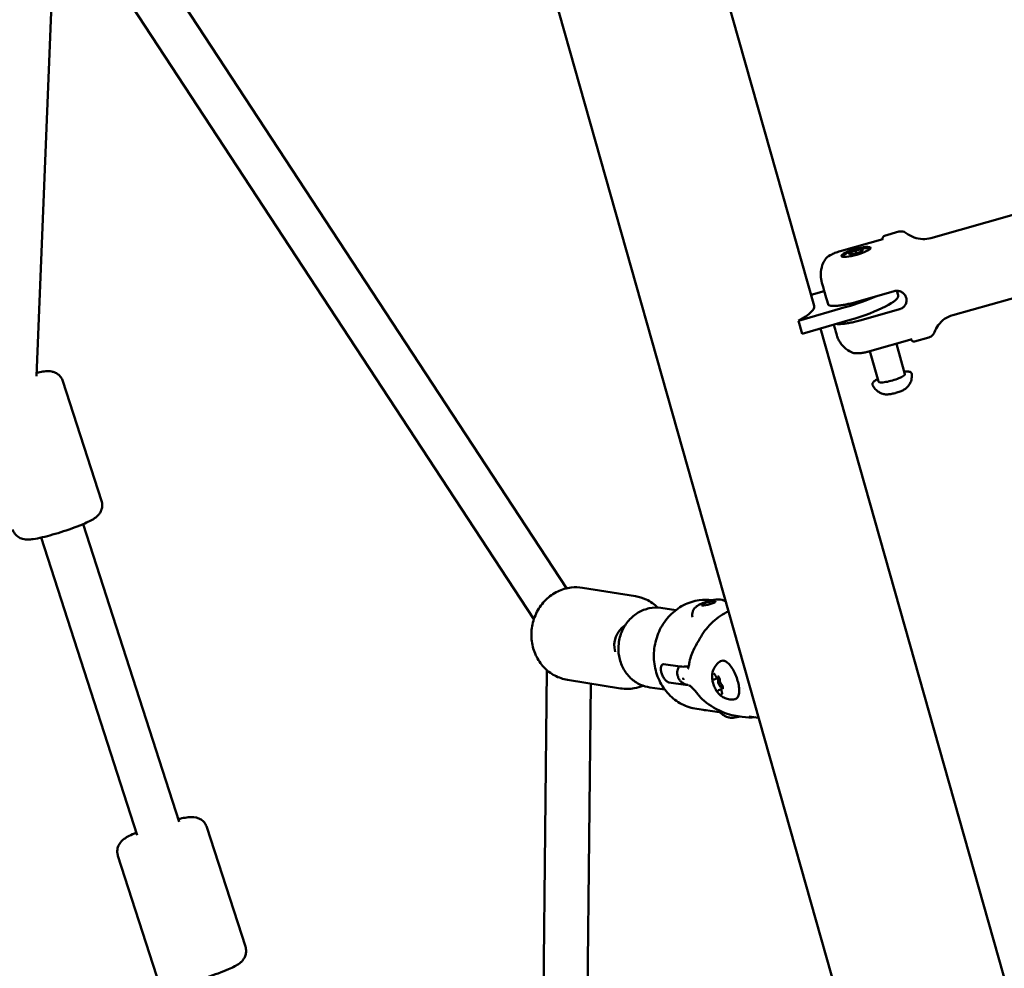
# Model space of a CAD drawing. Units: millimetres. Extents: x -927 to 46788, y 6 to 32044.
# Drawn here: x 4361 to 4720, y 5167 to 5513 of the extents above; entities that cross this region are included whole.
import ezdxf

# ---------------------------------------------------------------- set-up
doc = ezdxf.new("R2010")
doc.units = ezdxf.units.MM
doc.layers.add('MD_Visible', color=7, linetype='Continuous', lineweight=50)
doc.styles.get("Standard").update_dxf_attribs({"font": 'Square-721-BT.ttf'})
doc.dimstyles.new('OLCU', dxfattribs={"dimtxt": 300, "dimasz": 150, "dimexe": 0.18, "dimexo": 0.0625, "dimgap": 50, "dimtad": 1, "dimdec": 0, "dimlfac": 0.1, "dimrnd": 5, "dimzin": 0, "dimdsep": 46, "dimtxsty": 'Standard', "dimcen": 0.09, "dimse1": 1, "dimse2": 1, "dimadec": 0, "dimazin": 0, "dimtfac": 1, "dimtdec": 0, "dimtofl": 0, "dimtmove": 0, "dimatfit": 3, "dimfxl": 1, "dimtolj": 1, "dimtzin": 0, "dimarcsym": 0})

# ---------------------------------------------------------------- blocks, each defined once
blk = doc.blocks.new('*D9')
at = {"color": 0, "lineweight": -2, "transparency": 16777216}
blk.add_line((304.35, 15947.47), (21564.35, 15947.47), dxfattribs=at)
at = {"color": 0, "transparency": 16777216}
for points in [[(304.35, 15997.47), (304.35, 15897.47), (4.35, 15947.47)], [(21564.35, 15997.47), (21564.35, 15897.47), (21864.35, 15947.47)]]:
    blk.add_solid(points, dxfattribs=at)
at = {"layer": 'Defpoints', "color": 0, "transparency": 16777216}
for p in [(21864.35, 15947.47), (4.35, 8092.41), (21864.35, 4117.85)]:
    blk.add_point(p, dxfattribs=at)
at = {"color": 0, "transparency": 16777216, "insert": (10934.35, 16374.72), "char_height": 600, "attachment_point": 5}
blk.add_mtext('\\A1;2185', dxfattribs=at)
blk = doc.blocks.new('*D10')
at = {"color": 0, "lineweight": -2, "transparency": 16777216}
blk.add_line((-105.88, 15578.07), (-105.88, 307.59), dxfattribs=at)
at = {"color": 0, "transparency": 16777216}
for points in [[(-155.88, 15578.07), (-55.88, 15578.07), (-105.88, 15878.07)], [(-155.88, 307.59), (-55.88, 307.59), (-105.88, 7.59)]]:
    blk.add_solid(points, dxfattribs=at)
at = {"layer": 'Defpoints', "color": 0, "transparency": 16777216}
for p in [(12298.17, 15878.07), (-105.88, 7.59), (11325.1, 7.59)]:
    blk.add_point(p, dxfattribs=at)
at = {"color": 0, "transparency": 16777216, "insert": (-533.13, 7942.83), "char_height": 600, "attachment_point": 5, "rotation": 90}
blk.add_mtext('\\A1;1585', dxfattribs=at)

msp = doc.modelspace()

# ---------------------------------------------------------------- linework, layer by layer
at = {"layer": 'MD_Visible'}
for p, q in [((4254.53, 6585.81), (4933.37, 4186.96)), ((4532.54, 5824.84), (4650.4, 5408.36)), ((4560.22, 5305.47), (4376.57, 5585.79)), ((4548.42, 5294.29), (4363.25, 5576.92)), ((4374.53, 5559.69), (4367.43, 5382.68)), ((4724.07, 5441.84), (4692.87, 5433.01)), ((4660.32, 5428.38), (4675.33, 5432.63)), ((4681.25, 5435.33), (4676.02, 5433.85)), ((4665.48, 5428.5), (4667.96, 5428.92)), ((4668.11, 5428.38), (4667.96, 5428.92)), ((4667.96, 5428.92), (4668.12, 5428.38)), ((4663.15, 5427.55), (4665.48, 5428.5)), ((4663.31, 5427.01), (4663.15, 5427.55)), ((4665.8, 5427.43), (4663.31, 5427.01)), ((4665.78, 5427.42), (4665.48, 5428.5)), ((4668.12, 5428.38), (4665.8, 5427.43)), ((4654.09, 5413.67), (4649.29, 5412.28)), ((4655.44, 5408.92), (4654.44, 5412.41)), ((4679.56, 5413.66), (4665.61, 5409.71)), ((4680.99, 5412.19), (4680.54, 5413.79)), ((4732.02, 5413.74), (4700.82, 5404.91)), ((4644.74, 5402.87), (4662.1, 5407.91)), ((4681.43, 5407.05), (4667.48, 5403.1)), ((4644.74, 5402.87), (4646.07, 5398.15)), ((4663.44, 5403.19), (4646.07, 5398.15)), ((4652.74, 5400.08), (4770.6, 4983.6)), ((4692.14, 5396.84), (4686.92, 5395.36)), ((4670.68, 5391.79), (4686.07, 5396.15)), ((4680.3, 5394.51), (4683.43, 5383.45)), ((4670.68, 5391.79), (4673.81, 5380.73)), ((4377.03, 5380.84), (4391.07, 5337.32)), ((4384.35, 5328.86), (4419.3, 5220.48)), ((4369.12, 5323.94), (4404.07, 5215.57)), ((4566.08, 5305.69), (4585.38, 5302.58)), ((4609.46, 5299.1), (4609.67, 5299.71)), ((4609.67, 5299.71), (4612.17, 5300.64)), ((4609.83, 5299.15), (4609.67, 5299.71)), ((4614.26, 5300.35), (4611.75, 5299.42)), ((4612.17, 5300.64), (4614.47, 5300.96)), ((4612.45, 5299.68), (4612.17, 5300.64)), ((4613.31, 5301.14), (4613.37, 5301.13)), ((4614.47, 5300.96), (4614.26, 5300.35)), ((4594.64, 5298.32), (4600.08, 5297.56)), ((4611.75, 5299.42), (4609.46, 5299.1)), ((4550.08, 4979.4), (4553.14, 5275.69)), ((4601.66, 5276.98), (4595.62, 5277.84)), ((4560.68, 5272.13), (4579.97, 5269.02)), ((4603.56, 5270.37), (4597.51, 5271.22)), ((4600.71, 5273.69), (4600.85, 5273.22)), ((4614.02, 5272.32), (4615.81, 5272.99)), ((4616, 5272.51), (4615.62, 5272.37)), ((4566.08, 4978.58), (4569.09, 5270.77)), ((4590.56, 5269.41), (4596, 5268.64)), ((4615.64, 5268.38), (4616.68, 5268.77)), ((4617.12, 5269.72), (4616.67, 5269.55)), ((4624.69, 5268.81), (4624.69, 5268.81)), ((4607.72, 5261.53), (4615.85, 5260.42)), ((4622.07, 5258.99), (4624.2, 5258.69)), ((4626.75, 5258.85), (4630.18, 5258.36)), ((4429.39, 5218.51), (4443.43, 5174.99)), ((4397.03, 5208.07), (4411.07, 5164.55))]:
    msp.add_line(p, q, dxfattribs=at)
msp.add_ellipse((4665.64, 5427.96), major_axis=(-5.29, -1.5), ratio=0.194186, dxfattribs=at)
at = {"layer": 'MD_Visible', "extrusion": (0, 0, -1)}
for centre, major_axis, ratio, start_param, end_param in [((4660.62, 5427.3), (0.31, -1.08), 0.000353, 3.141562, 3.141693), ((4661.75, 5406.74), (19.24, 5.45), 0.194186, 0, 1.53777), ((4621.39, 5400.15), (29.01, 8.21), 0.194186, 0, 0.69226), ((4678.62, 5382.09), (4.81, 1.36), 0.194186, 0, 3.141593), ((4637.83, 5285.41), (40.03, -4.47), 0.741495, 2.543534, 2.55392), ((4605.07, 5273.21), (-0.64, -2.93), 0.929233, 6.283181, 6.283185)]:
    msp.add_ellipse(centre, major_axis=major_axis, ratio=ratio, start_param=start_param, end_param=end_param, dxfattribs=at)
at = {"layer": 'MD_Visible'}
for centre, major_axis, ratio, start_param, end_param in [((4660.41, 5411.46), (-19.24, -5.45), 0.194186, 1.603822, 2.217472), ((4584.91, 5284.95), (-1.27, -7.9), 0.905242, -2.484218, -1.095797), ((4602.79, 5272.72), (-0.119, 0.097), 0.753291, 0.831288, 1.225911), ((4637.83, 5285.41), (33.87, 21.8), 0.463743, 2.701084, 2.71147), ((4603, 5272.05), (-0.161, 0.122), 0.532712, 0.24391, 0.610868), ((4616.14, 5270.96), (0.52, -1.41), 0.377778, 2.495632, 7.150618), ((4626.78, 5279.04), (-15.07, -14.92), 0.907649, 0.603769, 0.603917)]:
    msp.add_ellipse(centre, major_axis=major_axis, ratio=ratio, start_param=start_param, end_param=end_param, dxfattribs=at)
for points, knots in [([(4675.34, 5432.61), (4675.33, 5432.62), (4675.33, 5432.62), (4675.33, 5432.64), (4675.33, 5432.64), (4675.32, 5432.65), (4675.32, 5432.66), (4675.32, 5432.67), (4675.32, 5432.67), (4675.32, 5432.68), (4675.32, 5432.69), (4675.31, 5432.7), (4675.31, 5432.71), (4675.31, 5432.73), (4675.31, 5432.75), (4675.3, 5432.81), (4675.3, 5432.85), (4675.3, 5432.97), (4675.31, 5433.06), (4675.35, 5433.2), (4675.37, 5433.27), (4675.46, 5433.45), (4675.54, 5433.55), (4675.69, 5433.68), (4675.75, 5433.73), (4675.88, 5433.8), (4675.95, 5433.83), (4676.02, 5433.85)], [0, 0, 0, 0, 0.0394289, 0.0394289, 0.0542269, 0.0542269, 0.060255, 0.060255, 0.0632701, 0.0632701, 0.0662951, 0.0662951, 0.0693244, 0.0693244, 0.0754302, 0.0754302, 0.0875498, 0.0875498, 0.1117978, 0.1117978, 0.133573, 0.133573, 0.1710909, 0.1710909, 0.1930279, 0.1930279, 0.2161201, 0.2161201, 0.2161201, 0.2161201]), ([(4675.3, 5432.48), (4675.3, 5432.48), (4675.3, 5432.48), (4675.32, 5432.52), (4675.33, 5432.6), (4675.33, 5432.62), (4675.33, 5432.62), (4675.33, 5432.63)], [0.1762432, 0.1762432, 0.1762432, 0.1762432, 0.2196983, 0.2196983, 0.4035805, 0.4035805, 0.4137781, 0.4137781, 0.4137781, 0.4137781]), ([(4681.25, 5435.33), (4681.56, 5435.42), (4681.89, 5435.45), (4682.53, 5435.42), (4682.85, 5435.35), (4683.43, 5435.13), (4683.7, 5434.98), (4683.93, 5434.79)], [0, 0, 0, 0, 0.0972881, 0.0972881, 0.1928186, 0.1928186, 0.2827393, 0.2827393, 0.2827393, 0.2827393]), ([(4683.93, 5434.79), (4684.78, 5434.12), (4685.75, 5433.58), (4687.76, 5432.86), (4688.83, 5432.66), (4690.89, 5432.61), (4691.91, 5432.73), (4692.87, 5433.01)], [0, 0, 0, 0, 0.3242841, 0.3242841, 0.6427146, 0.6427146, 0.9424583, 0.9424583, 0.9424583, 0.9424583]), ([(4660.65, 5426.32), (4660.72, 5426.39), (4660.78, 5426.46), (4661.15, 5426.81), (4661.4, 5426.99), (4661.82, 5427.26), (4661.99, 5427.35), (4662.33, 5427.54), (4662.51, 5427.63), (4662.89, 5427.81), (4663.09, 5427.89), (4663.49, 5428.06), (4663.7, 5428.14), (4664.43, 5428.41), (4664.97, 5428.58), (4666.03, 5428.88), (4666.55, 5429), (4667.6, 5429.21), (4668.12, 5429.29), (4669, 5429.36), (4669.37, 5429.37), (4670.06, 5429.32), (4670.36, 5429.29), (4670.75, 5429.18)], [4.494922, 4.494922, 4.494922, 4.494922, 4.541791, 4.541791, 4.759315, 4.759315, 4.904794, 4.904794, 5.061486, 5.061486, 5.224662, 5.224662, 5.387634, 5.387634, 5.783747, 5.783747, 6.15811, 6.15811, 6.55727, 6.55727, 6.844826, 6.844826, 7.02956, 7.02956, 7.02956, 7.02956]), ([(4654.44, 5412.42), (4654.19, 5413.3), (4653.96, 5414.11), (4653.59, 5415.43), (4653.44, 5415.96), (4653.23, 5416.71), (4653.19, 5416.85), (4653.13, 5417.05), (4653.13, 5417.07), (4653.12, 5417.1), (4653.12, 5417.12), (4653.11, 5417.15), (4653.1, 5417.16), (4653.09, 5417.2), (4653.09, 5417.23), (4653.07, 5417.3), (4653.06, 5417.35), (4653.03, 5417.46), (4653.02, 5417.53), (4652.96, 5417.79), (4652.92, 5417.98), (4652.8, 5418.77), (4652.76, 5419.37), (4652.81, 5421.02), (4653.01, 5422.09), (4653.63, 5423.83), (4653.99, 5424.55), (4654.43, 5425.21)], [0, 0, 0, 0, 0.324683, 0.324683, 0.643682, 0.643682, 0.963738, 0.963738, 0.984801, 0.984801, 0.993274, 0.993274, 1.001356, 1.001356, 1.009435, 1.009435, 1.025636, 1.025636, 1.045712, 1.045712, 1.105272, 1.105272, 1.284426, 1.284426, 1.601277, 1.601277, 1.839908, 1.839908, 1.839908, 1.839908]), ([(4654.44, 5425.22), (4654.79, 5425.77), (4655.37, 5426.25), (4656.61, 5426.96), (4657.03, 5427.17), (4657.79, 5427.5), (4658.1, 5427.63), (4658.72, 5427.87), (4659.02, 5427.97), (4659.65, 5428.18), (4659.98, 5428.29), (4660.32, 5428.38)], [0, 0, 0, 0, 0.4518704, 0.4518704, 0.6375328, 0.6375328, 0.7513449, 0.7513449, 0.8514208, 0.8514208, 0.9556783, 0.9556783, 0.9556783, 0.9556783]), ([(4681.43, 5407.05), (4681.86, 5407.17), (4682.29, 5407.38), (4683.02, 5407.94), (4683.33, 5408.3), (4683.77, 5409.04), (4683.92, 5409.47), (4684.04, 5410.37), (4684, 5410.84), (4683.77, 5411.67), (4683.55, 5412.09), (4682.98, 5412.82), (4682.61, 5413.12), (4681.84, 5413.55), (4681.39, 5413.71), (4680.46, 5413.82), (4679.99, 5413.78), (4679.56, 5413.66)], [-2.114131, -2.114131, -2.114131, -2.114131, -1.981996, -1.981996, -1.849861, -1.849861, -1.71773, -1.71773, -1.585598, -1.585598, -1.453467, -1.453467, -1.321336, -1.321336, -1.189201, -1.189201, -1.057066, -1.057066, -1.057066, -1.057066]), ([(4665.61, 5409.71), (4665.02, 5409.54), (4664.38, 5409.37), (4663.11, 5409.07), (4662.48, 5408.93), (4661.36, 5408.71), (4660.77, 5408.61), (4659.66, 5408.44), (4659.14, 5408.38), (4658.25, 5408.31), (4657.8, 5408.29), (4657.01, 5408.3), (4656.68, 5408.33), (4656.14, 5408.41), (4655.91, 5408.49), (4655.57, 5408.68), (4655.48, 5408.79), (4655.44, 5408.92)], [-7.277898, -7.277898, -7.277898, -7.277898, -7.094336, -7.094336, -6.910774, -6.910774, -6.725768, -6.725768, -6.540762, -6.540762, -6.35251, -6.35251, -6.164258, -6.164258, -5.967421, -5.967421, -5.770584, -5.770584, -5.770584, -5.770584]), ([(4700.82, 5404.91), (4699.78, 5404.62), (4698.78, 5404.14), (4697.01, 5402.93), (4696.22, 5402.18), (4694.98, 5400.54), (4694.49, 5399.64), (4694.15, 5398.7)], [0, 0, 0, 0, 0.3242916, 0.3242916, 0.6427251, 0.6427251, 0.9424583, 0.9424583, 0.9424583, 0.9424583]), ([(4664.01, 5391.4), (4663.03, 5391.85), (4662.11, 5392.48), (4660.56, 5393.95), (4659.9, 5394.82), (4659.15, 5396.22), (4658.94, 5396.71), (4658.74, 5397.28), (4658.72, 5397.36), (4658.69, 5397.46), (4658.68, 5397.48), (4658.66, 5397.53), (4658.66, 5397.55), (4658.65, 5397.58), (4658.64, 5397.6), (4658.63, 5397.63), (4658.63, 5397.65), (4658.62, 5397.68), (4658.62, 5397.69), (4658.6, 5397.73), (4658.6, 5397.75), (4658.56, 5397.87), (4658.53, 5398), (4658.37, 5398.54), (4658.21, 5399.11), (4657.87, 5400.32), (4657.71, 5400.87), (4657.54, 5401.48)], [0, 0, 0, 0, 0.324292, 0.324292, 0.642724, 0.642724, 0.800451, 0.800451, 0.825019, 0.825019, 0.833666, 0.833666, 0.841738, 0.841738, 0.849807, 0.849807, 0.865984, 0.865984, 0.886487, 0.886487, 0.947908, 0.947908, 1.132703, 1.132703, 1.498082, 1.498082, 1.735113, 1.735113, 1.735113, 1.735113]), ([(4667.48, 5403.1), (4666.89, 5402.94), (4666.25, 5402.77), (4664.97, 5402.46), (4664.35, 5402.32), (4663.23, 5402.1), (4662.64, 5402), (4661.53, 5401.83), (4661.01, 5401.78), (4660.12, 5401.7), (4659.67, 5401.68), (4658.96, 5401.69), (4658.68, 5401.71), (4658.44, 5401.74)], [-2.425966, -2.425966, -2.425966, -2.425966, -2.242404, -2.242404, -2.058842, -2.058842, -1.873836, -1.873836, -1.68883, -1.68883, -1.500578, -1.500578, -1.34859, -1.34859, -1.34859, -1.34859]), ([(4694.15, 5398.7), (4694.04, 5398.4), (4693.87, 5398.11), (4693.47, 5397.61), (4693.23, 5397.39), (4692.71, 5397.05), (4692.43, 5396.92), (4692.14, 5396.84)], [0, 0, 0, 0, 0.0972772, 0.0972772, 0.1928035, 0.1928035, 0.2827393, 0.2827393, 0.2827393, 0.2827393]), ([(4686.92, 5395.36), (4686.81, 5395.33), (4686.7, 5395.32), (4686.49, 5395.33), (4686.38, 5395.35), (4686.19, 5395.43), (4686.09, 5395.49), (4685.93, 5395.62), (4685.86, 5395.7), (4685.77, 5395.83), (4685.75, 5395.88), (4685.73, 5395.93), (4685.72, 5395.94), (4685.72, 5395.96), (4685.71, 5395.97), (4685.71, 5395.98), (4685.7, 5395.99), (4685.7, 5396), (4685.7, 5396.01), (4685.7, 5396.02), (4685.69, 5396.02), (4685.69, 5396.03), (4685.69, 5396.03), (4685.69, 5396.04)], [0, 0, 0, 0, 0.0324314, 0.0324314, 0.0642763, 0.0642763, 0.0961414, 0.0961414, 0.1279921, 0.1279921, 0.1431644, 0.1431644, 0.1465348, 0.1465348, 0.1492572, 0.1492572, 0.1533386, 0.1533386, 0.1575557, 0.1575557, 0.1645059, 0.1645059, 0.1797026, 0.1797026, 0.1797026, 0.1797026]), ([(4670.68, 5391.79), (4670.21, 5391.66), (4669.74, 5391.54), (4668.79, 5391.34), (4668.32, 5391.25), (4667.35, 5391.11), (4666.87, 5391.06), (4665.93, 5391.03), (4665.49, 5391.05), (4664.69, 5391.15), (4664.33, 5391.25), (4664.01, 5391.4)], [0, 0, 0, 0, 0.1459607, 0.1459607, 0.3024583, 0.3024583, 0.49143, 0.49143, 0.7148638, 0.7148638, 0.9592553, 0.9592553, 0.9592553, 0.9592553]), ([(4377.03, 5380.84), (4376.86, 5381.38), (4376.59, 5381.88), (4375.96, 5382.75), (4375.59, 5383.1), (4374.81, 5383.7), (4374.42, 5383.9), (4373.63, 5384.23), (4373.27, 5384.32), (4372.5, 5384.47), (4372.15, 5384.5), (4371.02, 5384.53), (4370.4, 5384.46), (4369.01, 5384.27), (4368.28, 5384.14), (4367.48, 5383.97)], [5.8933575, 5.8933575, 5.8933575, 5.8933575, 5.9292271, 5.9292271, 5.9686759, 5.9686759, 6.0188102, 6.0188102, 6.0862611, 6.0862611, 6.1879409, 6.1879409, 6.4444303, 6.4444303, 6.6951443, 6.6951443, 6.6951443, 6.6951443]), ([(4685.93, 5383.51), (4685.91, 5383.68), (4685.84, 5383.84), (4685.61, 5384.09), (4685.46, 5384.18), (4684.95, 5384.38), (4684.52, 5384.41), (4683.74, 5384.41), (4683.46, 5384.39), (4683.17, 5384.37)], [3.1050357, 3.1050357, 3.1050357, 3.1050357, 3.2333065, 3.2333065, 3.3896202, 3.3896202, 3.7538697, 3.7538697, 3.9244006, 3.9244006, 3.9244006, 3.9244006]), ([(4683.61, 5378.11), (4683.74, 5378.21), (4683.88, 5378.33), (4684.2, 5378.63), (4684.37, 5378.81), (4684.75, 5379.26), (4684.96, 5379.55), (4685.39, 5380.29), (4685.61, 5380.76), (4685.92, 5381.97), (4686.01, 5382.72), (4685.93, 5383.51)], [2.7035697, 2.7035697, 2.7035697, 2.7035697, 2.7838629, 2.7838629, 2.8641561, 2.8641561, 2.9444493, 2.9444493, 3.0247425, 3.0247425, 3.1050357, 3.1050357, 3.1050357, 3.1050357]), ([(4673.55, 5381.65), (4673.17, 5381.45), (4672.83, 5381.26), (4672.15, 5380.8), (4671.84, 5380.56), (4671.62, 5380.11), (4671.58, 5379.99), (4671.56, 5379.74), (4671.58, 5379.59), (4671.64, 5379.47)], [5.495068, 5.495068, 5.495068, 5.495068, 5.7421436, 5.7421436, 6.1046472, 6.1046472, 6.20954, 6.20954, 6.3144329, 6.3144329, 6.3144329, 6.3144329]), ([(4671.64, 5379.47), (4671.92, 5378.89), (4672.27, 5378.4), (4673.07, 5377.54), (4673.51, 5377.21), (4674.29, 5376.72), (4674.64, 5376.56), (4675.25, 5376.33), (4675.51, 5376.26), (4675.96, 5376.15), (4676.15, 5376.12), (4676.37, 5376.09), (4676.41, 5376.08), (4676.45, 5376.08)], [0.0312475, 0.0312475, 0.0312475, 0.0312475, 0.0952856, 0.0952856, 0.1726106, 0.1726106, 0.2529038, 0.2529038, 0.333197, 0.333197, 0.4134903, 0.4134903, 0.4327136, 0.4327136, 0.4327136, 0.4327136]), ([(4679.83, 5376.55), (4679.56, 5376.47), (4679.3, 5376.41), (4678.77, 5376.29), (4678.52, 5376.24), (4678.03, 5376.16), (4677.79, 5376.13), (4677.35, 5376.08), (4677.15, 5376.06), (4676.78, 5376.06), (4676.61, 5376.06), (4676.45, 5376.08)], [4.800226, 4.800226, 4.800226, 4.800226, 5.010275, 5.010275, 5.220324, 5.220324, 5.430374, 5.430374, 5.640423, 5.640423, 5.850472, 5.850472, 5.850472, 5.850472]), ([(4680.51, 5376.74), (4680.49, 5376.73), (4680.48, 5376.73), (4680.37, 5376.7), (4680.27, 5376.67), (4680.07, 5376.61), (4679.97, 5376.58), (4679.86, 5376.55), (4679.85, 5376.55), (4679.83, 5376.55)], [0.0349194, 0.0349194, 0.0349194, 0.0349194, 0.0394171, 0.0394171, 0.07023934, 0.07023934, 0.10106157, 0.10106157, 0.10558227, 0.10558227, 0.10558227, 0.10558227]), ([(4683.61, 5378.11), (4683.49, 5378.01), (4683.35, 5377.92), (4683.03, 5377.73), (4682.85, 5377.63), (4682.45, 5377.45), (4682.24, 5377.35), (4681.78, 5377.17), (4681.54, 5377.08), (4681.03, 5376.9), (4680.77, 5376.82), (4680.51, 5376.74)], [3.579616, 3.579616, 3.579616, 3.579616, 3.788614, 3.788614, 3.997613, 3.997613, 4.206611, 4.206611, 4.41561, 4.41561, 4.624609, 4.624609, 4.624609, 4.624609]), ([(4391.07, 5337.32), (4391.25, 5336.78), (4391.32, 5336.22), (4391.32, 5335.14), (4391.22, 5334.64), (4390.94, 5333.71), (4390.73, 5333.31), (4390.29, 5332.58), (4390.05, 5332.3), (4389.51, 5331.72), (4389.24, 5331.5), (4388.35, 5330.82), (4387.8, 5330.51), (4386.51, 5329.82), (4385.77, 5329.47), (4383.82, 5328.62), (4382.54, 5328.11), (4379.9, 5327.13), (4378.56, 5326.67), (4375.88, 5325.79), (4374.54, 5325.38), (4371.94, 5324.64), (4370.69, 5324.31), (4368.32, 5323.75), (4367.22, 5323.53), (4365.52, 5323.28), (4364.88, 5323.21), (4363.64, 5323.22), (4363.13, 5323.22), (4361.81, 5323.61), (4361.24, 5323.81), (4360.1, 5324.66), (4359.62, 5325.13), (4359.02, 5326.11), (4358.84, 5326.49), (4358.71, 5326.89)], [0.389828, 0.389828, 0.389828, 0.389828, 0.425697, 0.425697, 0.465146, 0.465146, 0.51528, 0.51528, 0.582731, 0.582731, 0.684411, 0.684411, 0.940901, 0.940901, 1.213371, 1.213371, 1.588519, 1.588519, 1.928569, 1.928569, 2.262915, 2.262915, 2.600815, 2.600815, 2.959122, 2.959122, 3.215989, 3.215989, 3.373705, 3.373705, 3.45449, 3.45449, 3.50515, 3.50515, 3.53142, 3.53142, 3.53142, 3.53142]), ([(4560.68, 5272.13), (4559.04, 5272.39), (4557.45, 5272.93), (4554.51, 5274.51), (4553.17, 5275.55), (4550.84, 5278.03), (4549.86, 5279.49), (4548.37, 5282.68), (4547.87, 5284.42), (4547.4, 5288.01), (4547.44, 5289.86), (4548.07, 5293.48), (4548.67, 5295.24), (4550.35, 5298.5), (4551.44, 5299.99), (4554, 5302.52), (4555.47, 5303.56), (4558.61, 5305.09), (4560.28, 5305.58), (4563.35, 5305.94), (4564.73, 5305.91), (4566.08, 5305.69)], [5.18719, 5.18719, 5.18719, 5.18719, 5.490579, 5.490579, 5.797669, 5.797669, 6.11376, 6.11376, 6.439587, 6.439587, 6.772047, 6.772047, 7.106631, 7.106631, 7.438664, 7.438664, 7.76349, 7.76349, 8.078109, 8.078109, 8.328783, 8.328783, 8.328783, 8.328783]), ([(4593.55, 5298.43), (4593.54, 5298.44), (4593.52, 5298.45), (4592.28, 5299.66), (4590.85, 5300.66), (4588.05, 5301.96), (4586.73, 5302.37), (4585.38, 5302.58)], [3.6691634, 3.6691634, 3.6691634, 3.6691634, 3.6722945, 3.6722945, 3.9869137, 3.9869137, 4.2375876, 4.2375876, 4.2375876, 4.2375876]), ([(4607.72, 5261.53), (4605.8, 5261.81), (4603.92, 5262.41), (4600.45, 5264.22), (4598.86, 5265.43), (4596.1, 5268.33), (4594.94, 5270.04), (4593.16, 5273.78), (4592.56, 5275.82), (4591.97, 5280.04), (4591.99, 5282.21), (4592.68, 5286.45), (4593.34, 5288.53), (4595.23, 5292.36), (4596.46, 5294.11), (4599.36, 5297.12), (4601.03, 5298.37), (4604.64, 5300.24), (4606.56, 5300.86), (4610.12, 5301.36), (4611.73, 5301.37), (4613.31, 5301.14)], [2.027901, 2.027901, 2.027901, 2.027901, 2.338635, 2.338635, 2.651652, 2.651652, 2.969909, 2.969909, 3.293317, 3.293317, 3.619919, 3.619919, 3.947459, 3.947459, 4.273768, 4.273768, 4.596531, 4.596531, 4.913874, 4.913874, 5.169494, 5.169494, 5.169494, 5.169494]), ([(4606.14, 5294.93), (4606.04, 5295.3), (4606, 5295.68), (4606.02, 5296.4), (4606.09, 5296.73), (4606.31, 5297.37), (4606.46, 5297.64), (4606.8, 5298.16), (4606.99, 5298.37), (4607.44, 5298.81), (4607.69, 5298.98), (4608.61, 5299.59), (4609.27, 5299.87), (4610.55, 5300.36), (4611.09, 5300.54), (4612.15, 5300.85), (4612.66, 5300.98), (4613.69, 5301.21), (4614.2, 5301.29), (4615.35, 5301.43), (4615.88, 5301.52), (4617.08, 5301.25), (4617.3, 5301.19), (4617.72, 5301.01), (4617.9, 5300.92), (4618.13, 5300.77), (4618.16, 5300.75), (4618.19, 5300.73)], [5.107026, 5.107026, 5.107026, 5.107026, 5.167568, 5.167568, 5.234077, 5.234077, 5.319556, 5.319556, 5.44166, 5.44166, 5.64451, 5.64451, 6.246497, 6.246497, 6.648385, 6.648385, 7.020697, 7.020697, 7.410108, 7.410108, 7.926094, 7.926094, 8.022046, 8.022046, 8.086594, 8.086594, 8.09476, 8.09476, 8.09476, 8.09476]), ([(4594.64, 5298.32), (4593.24, 5298.52), (4591.8, 5298.48), (4589, 5297.91), (4587.64, 5297.38), (4585.12, 5295.9), (4583.96, 5294.93), (4581.96, 5292.66), (4581.13, 5291.35), (4579.87, 5288.51), (4579.45, 5286.99), (4579.07, 5283.87), (4579.12, 5282.29), (4579.67, 5279.22), (4580.18, 5277.74), (4581.6, 5275.05), (4582.52, 5273.83), (4584.67, 5271.79), (4585.89, 5270.97), (4588.28, 5269.9), (4589.41, 5269.57), (4590.56, 5269.41)], [1.113691, 1.113691, 1.113691, 1.113691, 1.425146, 1.425146, 1.738728, 1.738728, 2.05716, 2.05716, 2.380314, 2.380314, 2.70637, 2.70637, 3.033272, 3.033272, 3.359055, 3.359055, 3.681608, 3.681608, 3.999189, 3.999189, 4.255284, 4.255284, 4.255284, 4.255284]), ([(4608.44, 5286.43), (4609.44, 5288.47), (4610.77, 5290.37), (4613.9, 5293.72), (4615.77, 5295.19), (4618.24, 5296.61), (4618.73, 5296.86), (4619.22, 5297.1)], [0, 0, 0, 0, 0.687502, 0.687502, 1.413431, 1.413431, 1.584676, 1.584676, 1.584676, 1.584676]), ([(4604.93, 5278.12), (4605.19, 5279.81), (4605.74, 5281.45), (4606.97, 5284.06), (4607.57, 5285.09), (4608.24, 5286.07)], [0, 0, 0, 0, 0.5323253, 0.5323253, 0.9015426, 0.9015426, 0.9015426, 0.9015426]), ([(4604.45, 5276.15), (4604.45, 5276.15), (4604.46, 5276.15), (4604.48, 5276.2), (4604.53, 5276.3), (4604.62, 5276.6), (4604.67, 5276.77), (4604.77, 5277.19), (4604.82, 5277.45), (4604.89, 5277.85), (4604.91, 5277.99), (4604.93, 5278.12)], [0.3803188, 0.3803188, 0.3803188, 0.3803188, 0.4125361, 0.4125361, 0.5192385, 0.5192385, 0.6048451, 0.6048451, 0.7001837, 0.7001837, 0.7444081, 0.7444081, 0.7444081, 0.7444081]), ([(4613.35, 5272.08), (4613.31, 5272.36), (4613.28, 5272.65), (4613.25, 5273.28), (4613.26, 5273.62), (4613.33, 5274.39), (4613.4, 5274.82), (4613.7, 5275.83), (4613.93, 5276.41), (4614.74, 5277.62), (4615.27, 5278.22), (4616.11, 5278.8), (4616.22, 5278.87), (4616.34, 5278.94)], [0.5738331, 0.5738331, 0.5738331, 0.5738331, 0.7705974, 0.7705974, 0.9673618, 0.9673618, 1.1641262, 1.1641262, 1.3608905, 1.3608905, 1.5324515, 1.5324515, 1.5576549, 1.5576549, 1.5576549, 1.5576549]), ([(4616.34, 5278.94), (4616.6, 5279.1), (4616.92, 5279.17), (4617.58, 5279.13), (4617.93, 5279.01), (4618.69, 5278.56), (4619.12, 5278.18), (4619.96, 5277.24), (4620.36, 5276.68), (4621.12, 5275.42), (4621.46, 5274.73), (4622.08, 5273.31), (4622.34, 5272.56), (4622.76, 5271.09), (4622.92, 5270.36), (4623.12, 5268.97), (4623.15, 5268.32), (4623.08, 5267.12), (4622.98, 5266.59), (4622.59, 5265.72), (4622.3, 5265.37), (4621.78, 5265.12), (4621.65, 5265.07), (4621.51, 5265.05)], [1.557655, 1.557655, 1.557655, 1.557655, 1.794922, 1.794922, 2.059165, 2.059165, 2.401278, 2.401278, 2.741002, 2.741002, 3.071704, 3.071704, 3.399354, 3.399354, 3.727352, 3.727352, 4.059345, 4.059345, 4.401529, 4.401529, 4.73355, 4.73355, 4.83909, 4.83909, 4.83909, 4.83909]), ([(4597.51, 5271.22), (4597.33, 5271.25), (4597.1, 5271.36), (4596.59, 5271.73), (4596.32, 5271.99), (4595.82, 5272.59), (4595.57, 5272.96), (4595.14, 5273.78), (4594.96, 5274.22), (4594.72, 5275.05), (4594.64, 5275.5), (4594.61, 5276.31), (4594.65, 5276.68), (4594.81, 5277.25), (4594.93, 5277.5), (4595.25, 5277.8), (4595.43, 5277.86), (4595.62, 5277.84)], [0, 0, 0, 0, 0.132135, 0.132135, 0.264271, 0.264271, 0.396402, 0.396402, 0.528533, 0.528533, 0.660664, 0.660664, 0.792795, 0.792795, 0.92493, 0.92493, 1.057066, 1.057066, 1.057066, 1.057066]), ([(4601.3, 5277.03), (4601.12, 5276.75), (4600.94, 5276.43), (4600.59, 5275.45), (4600.48, 5274.67), (4600.67, 5273.82), (4600.69, 5273.75), (4600.71, 5273.69)], [4.1038992, 4.1038992, 4.1038992, 4.1038992, 4.1848249, 4.1848249, 4.3077224, 4.3077224, 4.3177521, 4.3177521, 4.3177521, 4.3177521]), ([(4604.75, 5277.1), (4604.44, 5277.06), (4604.16, 5277.03), (4603.46, 5276.96), (4603.02, 5276.93), (4602.25, 5276.93), (4601.92, 5276.95), (4601.66, 5276.98)], [-2.9007269, -2.9007269, -2.9007269, -2.9007269, -2.7930906, -2.7930906, -2.6095283, -2.6095283, -2.4259661, -2.4259661, -2.4259661, -2.4259661]), ([(4600.85, 5273.22), (4600.97, 5272.8), (4601.16, 5272.41), (4601.63, 5271.75), (4601.9, 5271.49), (4602.43, 5271.07), (4602.69, 5270.91), (4603.2, 5270.66), (4603.45, 5270.56), (4603.94, 5270.39), (4604.18, 5270.33), (4604.43, 5270.28)], [4.3177521, 4.3177521, 4.3177521, 4.3177521, 4.3839619, 4.3839619, 4.4501716, 4.4501716, 4.5163814, 4.5163814, 4.5825912, 4.5825912, 4.648801, 4.648801, 4.648801, 4.648801]), ([(4613.36, 5272.41), (4613.36, 5272.41), (4613.36, 5272.4), (4613.35, 5272.32), (4613.35, 5272.23), (4613.36, 5272.04), (4613.37, 5271.96), (4613.4, 5271.77), (4613.42, 5271.68), (4613.48, 5271.45), (4613.52, 5271.32), (4613.57, 5271.2), (4613.57, 5271.2), (4613.57, 5271.2)], [-0.0006567, -0.0006567, -0.0006567, -0.0006567, 0, 0, 0.0394171, 0.0394171, 0.0702393, 0.0702393, 0.1010616, 0.1010616, 0.1404787, 0.1404787, 0.1411354, 0.1411354, 0.1411354, 0.1411354]), ([(4613.35, 5272.08), (4613.38, 5271.83), (4613.44, 5271.57), (4613.56, 5271.04), (4613.64, 5270.77), (4613.81, 5270.24), (4613.91, 5269.98), (4614.13, 5269.46), (4614.25, 5269.21), (4614.49, 5268.73), (4614.63, 5268.5), (4614.76, 5268.28)], [5.709352, 5.709352, 5.709352, 5.709352, 5.916174, 5.916174, 6.122995, 6.122995, 6.329816, 6.329816, 6.536637, 6.536637, 6.743459, 6.743459, 6.743459, 6.743459]), ([(4614.09, 5274.32), (4614.09, 5274.32), (4614.09, 5274.32), (4614.02, 5274.36), (4613.97, 5274.39), (4613.88, 5274.4), (4613.84, 5274.39), (4613.78, 5274.36), (4613.74, 5274.32), (4613.68, 5274.23), (4613.65, 5274.16), (4613.64, 5274.07), (4613.64, 5274.07), (4613.64, 5274.07)], [-0.0006567, -0.0006567, -0.0006567, -0.0006567, 0, 0, 0.0394171, 0.0394171, 0.0702393, 0.0702393, 0.1010616, 0.1010616, 0.1404787, 0.1404787, 0.1411354, 0.1411354, 0.1411354, 0.1411354]), ([(4613.7, 5272.33), (4613.72, 5272.32), (4613.74, 5272.32), (4613.78, 5272.3), (4613.8, 5272.3), (4613.84, 5272.29), (4613.86, 5272.29), (4613.91, 5272.29), (4613.93, 5272.3), (4613.98, 5272.3), (4614, 5272.31), (4614.02, 5272.32)], [1.1808779, 1.1808779, 1.1808779, 1.1808779, 1.2475056, 1.2475056, 1.3141333, 1.3141333, 1.3807611, 1.3807611, 1.4473888, 1.4473888, 1.5140165, 1.5140165, 1.5140165, 1.5140165]), ([(4614.03, 5274.31), (4614.03, 5274.31), (4614.04, 5274.3), (4614.06, 5274.29), (4614.08, 5274.27), (4614.12, 5274.23), (4614.15, 5274.2), (4614.22, 5274.12), (4614.25, 5274.06), (4614.31, 5273.95), (4614.34, 5273.9), (4614.37, 5273.84)], [1.92136, 1.92136, 1.92136, 1.92136, 2.089269, 2.089269, 2.286638, 2.286638, 2.517621, 2.517621, 2.779906, 2.779906, 3.007912, 3.007912, 3.007912, 3.007912]), ([(4614.37, 5273.84), (4614.41, 5273.75), (4614.46, 5273.66), (4614.56, 5273.49), (4614.61, 5273.41), (4614.73, 5273.27), (4614.79, 5273.21), (4614.92, 5273.11), (4614.99, 5273.07), (4615.14, 5273.02), (4615.23, 5273.02), (4615.32, 5273.04), (4615.33, 5273.05), (4615.34, 5273.05)], [0.13368, 0.13368, 0.13368, 0.13368, 0.409748, 0.409748, 0.685815, 0.685815, 0.961882, 0.961882, 1.237949, 1.237949, 1.484265, 1.484265, 1.514016, 1.514016, 1.514016, 1.514016]), ([(4616.01, 5272.55), (4616.01, 5272.55), (4616, 5272.55), (4615.96, 5272.68), (4615.91, 5272.8), (4615.81, 5273), (4615.76, 5273.08), (4615.66, 5273.23), (4615.61, 5273.29), (4615.49, 5273.42), (4615.42, 5273.47), (4615.35, 5273.51), (4615.35, 5273.51), (4615.35, 5273.51)], [-0.0006567, -0.0006567, -0.0006567, -0.0006567, 0, 0, 0.0394171, 0.0394171, 0.0702393, 0.0702393, 0.1010616, 0.1010616, 0.1404787, 0.1404787, 0.1411354, 0.1411354, 0.1411354, 0.1411354]), ([(4615.53, 5273.34), (4615.53, 5273.34), (4615.53, 5273.34), (4615.54, 5273.34), (4615.56, 5273.33), (4615.59, 5273.3), (4615.62, 5273.27), (4615.68, 5273.2), (4615.71, 5273.16), (4615.78, 5273.05), (4615.81, 5272.99), (4615.88, 5272.85), (4615.91, 5272.77), (4615.97, 5272.61), (4615.99, 5272.53), (4616.03, 5272.38), (4616.04, 5272.31), (4616.05, 5272.2), (4616.05, 5272.15), (4616.05, 5272.12)], [1.92136, 1.92136, 1.92136, 1.92136, 2.022321, 2.022321, 2.210632, 2.210632, 2.428678, 2.428678, 2.680557, 2.680557, 2.956929, 2.956929, 3.245999, 3.245999, 3.538036, 3.538036, 3.823903, 3.823903, 4.05511, 4.05511, 4.05511, 4.05511]), ([(4616.05, 5272.12), (4616.04, 5272), (4616.05, 5271.88), (4616.09, 5271.63), (4616.12, 5271.5), (4616.2, 5271.24), (4616.25, 5271.12), (4616.36, 5270.89), (4616.42, 5270.77), (4616.56, 5270.57), (4616.63, 5270.48), (4616.72, 5270.39), (4616.73, 5270.38), (4616.75, 5270.37)], [5.369668, 5.369668, 5.369668, 5.369668, 5.735075, 5.735075, 6.09183, 6.09183, 6.436884, 6.436884, 6.78316, 6.78316, 7.144081, 7.144081, 7.196703, 7.196703, 7.196703, 7.196703]), ([(4579.97, 5269.02), (4581.6, 5268.75), (4583.28, 5268.77), (4586.03, 5269.25), (4587.11, 5269.57), (4588.16, 5270)], [1.0959949, 1.0959949, 1.0959949, 1.0959949, 1.3993837, 1.3993837, 1.6058936, 1.6058936, 1.6058936, 1.6058936]), ([(4608.15, 5266.79), (4607.83, 5267.19), (4607.49, 5267.6), (4606.87, 5268.34), (4606.56, 5268.69), (4606.03, 5269.25), (4605.79, 5269.48), (4605.4, 5269.82), (4605.25, 5269.93), (4604.98, 5270.1), (4604.88, 5270.15), (4604.76, 5270.19), (4604.73, 5270.2), (4604.7, 5270.21)], [0, 0, 0, 0, 0.1544329, 0.1544329, 0.3072645, 0.3072645, 0.4503789, 0.4503789, 0.5894363, 0.5894363, 0.7585663, 0.7585663, 0.8422074, 0.8422074, 0.8422074, 0.8422074]), ([(4614.55, 5268.73), (4614.55, 5268.72), (4614.55, 5268.72), (4614.6, 5268.6), (4614.66, 5268.48), (4614.77, 5268.29), (4614.82, 5268.21), (4614.92, 5268.06), (4614.97, 5267.99), (4615.08, 5267.86), (4615.14, 5267.81), (4615.2, 5267.77), (4615.2, 5267.77), (4615.2, 5267.76)], [-0.0006567, -0.0006567, -0.0006567, -0.0006567, 0, 0, 0.0394171, 0.0394171, 0.0702393, 0.0702393, 0.1010616, 0.1010616, 0.1404787, 0.1404787, 0.1411354, 0.1411354, 0.1411354, 0.1411354]), ([(4621.51, 5265.05), (4620.86, 5264.94), (4620.23, 5264.94), (4619.01, 5265.09), (4618.45, 5265.26), (4617.38, 5265.72), (4616.93, 5266.01), (4616.2, 5266.57), (4615.92, 5266.84), (4615.43, 5267.36), (4615.24, 5267.61), (4614.95, 5267.99), (4614.86, 5268.14), (4614.76, 5268.28)], [4.8390901, 4.8390901, 4.8390901, 4.8390901, 4.9640126, 4.9640126, 5.1125461, 5.1125461, 5.3093105, 5.3093105, 5.5060748, 5.5060748, 5.7028392, 5.7028392, 5.8229119, 5.8229119, 5.8229119, 5.8229119]), ([(4615.37, 5268.07), (4615.37, 5268.06), (4615.37, 5268.06), (4615.36, 5268.06), (4615.36, 5268.06), (4615.36, 5268.06)], [4.3224705, 4.3224705, 4.3224705, 4.3224705, 4.4118102, 4.4118102, 4.4753855, 4.4753855, 4.4753855, 4.4753855]), ([(4615.64, 5268.38), (4615.62, 5268.37), (4615.59, 5268.36), (4615.54, 5268.32), (4615.51, 5268.31), (4615.47, 5268.26), (4615.45, 5268.24), (4615.42, 5268.19), (4615.41, 5268.17), (4615.39, 5268.12), (4615.38, 5268.1), (4615.37, 5268.07)], [4.6556091, 4.6556091, 4.6556091, 4.6556091, 4.7449488, 4.7449488, 4.8342885, 4.8342885, 4.9236281, 4.9236281, 5.0129678, 5.0129678, 5.1023074, 5.1023074, 5.1023074, 5.1023074]), ([(4616.97, 5269.12), (4616.91, 5269.1), (4616.86, 5269.06), (4616.78, 5268.98), (4616.74, 5268.93), (4616.68, 5268.8), (4616.66, 5268.71), (4616.65, 5268.53), (4616.65, 5268.43), (4616.67, 5268.23), (4616.68, 5268.13), (4616.73, 5267.93), (4616.76, 5267.84), (4616.78, 5267.76)], [4.655609, 4.655609, 4.655609, 4.655609, 4.819683, 4.819683, 5.012522, 5.012522, 5.309729, 5.309729, 5.608508, 5.608508, 5.907287, 5.907287, 6.149505, 6.149505, 6.149505, 6.149505]), ([(4616.75, 5270.37), (4616.77, 5270.35), (4616.79, 5270.33), (4616.85, 5270.26), (4616.88, 5270.21), (4616.95, 5270.1), (4616.99, 5270.03), (4617.06, 5269.89), (4617.09, 5269.81), (4617.14, 5269.66), (4617.16, 5269.58), (4617.2, 5269.43), (4617.21, 5269.36), (4617.22, 5269.24), (4617.21, 5269.19), (4617.21, 5269.12), (4617.2, 5269.09), (4617.19, 5269.07), (4617.19, 5269.07), (4617.19, 5269.07)], [2.228075, 2.228075, 2.228075, 2.228075, 2.449158, 2.449158, 2.703617, 2.703617, 2.981528, 2.981528, 3.271209, 3.271209, 3.563089, 3.563089, 3.847929, 3.847929, 4.113383, 4.113383, 4.343829, 4.343829, 4.475385, 4.475385, 4.475385, 4.475385]), ([(4616.78, 5267.76), (4616.81, 5267.68), (4616.83, 5267.6), (4616.87, 5267.45), (4616.88, 5267.38), (4616.88, 5267.26), (4616.88, 5267.21), (4616.88, 5267.14), (4616.87, 5267.12), (4616.86, 5267.1), (4616.86, 5267.09), (4616.86, 5267.09)], [3.275273, 3.275273, 3.275273, 3.275273, 3.567122, 3.567122, 3.851787, 3.851787, 4.116863, 4.116863, 4.346734, 4.346734, 4.475385, 4.475385, 4.475385, 4.475385]), ([(4617.19, 5268.87), (4617.19, 5268.87), (4617.19, 5268.87), (4617.21, 5268.95), (4617.22, 5269.05), (4617.22, 5269.24), (4617.21, 5269.33), (4617.18, 5269.51), (4617.16, 5269.61), (4617.09, 5269.83), (4617.04, 5269.95), (4616.99, 5270.07), (4616.99, 5270.08), (4616.99, 5270.08)], [-0.0006567, -0.0006567, -0.0006567, -0.0006567, 0, 0, 0.0394171, 0.0394171, 0.0702393, 0.0702393, 0.1010616, 0.1010616, 0.1404787, 0.1404787, 0.1411354, 0.1411354, 0.1411354, 0.1411354]), ([(4615.54, 5261.15), (4613.1, 5262.32), (4610.81, 5263.91), (4608.68, 5266.17), (4608.41, 5266.48), (4608.15, 5266.79)], [0, 0, 0, 0, 0.8104817, 0.8104817, 0.932656, 0.932656, 0.932656, 0.932656]), ([(4616.46, 5266.96), (4616.47, 5266.95), (4616.47, 5266.95), (4616.53, 5266.91), (4616.6, 5266.89), (4616.7, 5266.88), (4616.74, 5266.89), (4616.81, 5266.93), (4616.84, 5266.96), (4616.89, 5267.05), (4616.9, 5267.12), (4616.91, 5267.2), (4616.92, 5267.2), (4616.92, 5267.21)], [-0.0006567, -0.0006567, -0.0006567, -0.0006567, 0, 0, 0.0394171, 0.0394171, 0.0702393, 0.0702393, 0.1010616, 0.1010616, 0.1404787, 0.1404787, 0.1411354, 0.1411354, 0.1411354, 0.1411354]), ([(4615.54, 5261.15), (4615.55, 5261.15), (4615.57, 5261.14), (4615.58, 5261.14), (4615.6, 5261.13), (4615.61, 5261.13), (4615.63, 5261.12), (4615.64, 5261.12), (4615.66, 5261.12), (4615.67, 5261.11), (4615.68, 5261.11), (4615.68, 5261.11), (4615.69, 5261.11)], [0.0044858266, 0.0044858266, 0.0044858266, 0.0044858266, 0.0046204901, 0.0046204901, 0.0046204901, 0.0047547705, 0.0047547705, 0.0047547705, 0.0048893711, 0.0048893711, 0.0048893711, 0.0049285227, 0.0049285227, 0.0049285227, 0.0049285227]), ([(4615.69, 5261.11), (4615.68, 5261.1), (4615.67, 5261.09), (4615.66, 5261.09), (4615.66, 5261.09), (4615.66, 5261.09), (4615.66, 5261.09)], [-0.0000144314, -0.0000144314, -0.0000144314, -0.0000144314, 0.0003444145, 0.0003444145, 0.0003444145, 0.0004617437, 0.0004617437, 0.0004617437, 0.0004617437]), ([(4617.02, 5260.42), (4616.95, 5260.42), (4616.88, 5260.41), (4616.46, 5260.38), (4616.15, 5260.38), (4615.85, 5260.42)], [2.0308857, 2.0308857, 2.0308857, 2.0308857, 2.0603168, 2.0603168, 2.2096992, 2.2096992, 2.2096992, 2.2096992]), ([(4616.1, 5260.4), (4616.14, 5260.35), (4616.18, 5260.31), (4616.66, 5259.79), (4617.1, 5259.46), (4617.88, 5258.98), (4618.23, 5258.83), (4618.83, 5258.6), (4619.08, 5258.53), (4619.53, 5258.42), (4619.72, 5258.39), (4619.93, 5258.36), (4619.97, 5258.36), (4620.01, 5258.35)], [3.3571636, 3.3571636, 3.3571636, 3.3571636, 3.3642101, 3.3642101, 3.4382296, 3.4382296, 3.5146861, 3.5146861, 3.5911426, 3.5911426, 3.6675991, 3.6675991, 3.6852228, 3.6852228, 3.6852228, 3.6852228]), ([(4622.91, 5258.71), (4622.67, 5258.65), (4622.44, 5258.6), (4621.99, 5258.51), (4621.77, 5258.47), (4621.35, 5258.41), (4621.15, 5258.38), (4620.78, 5258.34), (4620.61, 5258.33), (4620.29, 5258.33), (4620.15, 5258.33), (4620.01, 5258.35)], [1.6616238, 1.6616238, 1.6616238, 1.6616238, 1.8488915, 1.8488915, 2.0361593, 2.0361593, 2.223427, 2.223427, 2.4106948, 2.4106948, 2.5979625, 2.5979625, 2.5979625, 2.5979625]), ([(4623.32, 5258.82), (4623.3, 5258.81), (4623.27, 5258.8), (4623.15, 5258.77), (4623.06, 5258.75), (4622.95, 5258.72), (4622.93, 5258.72), (4622.91, 5258.71)], [0.06332827, 0.06332827, 0.06332827, 0.06332827, 0.07023934, 0.07023934, 0.10106157, 0.10106157, 0.10679301, 0.10679301, 0.10679301, 0.10679301]), ([(4429.39, 5218.51), (4429.22, 5219.05), (4428.95, 5219.55), (4428.32, 5220.42), (4427.95, 5220.77), (4427.17, 5221.37), (4426.78, 5221.57), (4425.98, 5221.9), (4425.63, 5221.99), (4424.86, 5222.14), (4424.51, 5222.16), (4423.38, 5222.2), (4422.75, 5222.13), (4421.3, 5221.93), (4420.51, 5221.78), (4419.42, 5221.55), (4419.21, 5221.5), (4418.99, 5221.45)], [5.8933575, 5.8933575, 5.8933575, 5.8933575, 5.9292271, 5.9292271, 5.9686759, 5.9686759, 6.0188102, 6.0188102, 6.0862611, 6.0862611, 6.1879409, 6.1879409, 6.4444303, 6.4444303, 6.7169002, 6.7169002, 6.7825185, 6.7825185, 6.7825185, 6.7825185]), ([(4403.76, 5216.54), (4402.76, 5216.12), (4401.88, 5215.71), (4400.45, 5214.97), (4399.89, 5214.66), (4398.89, 5213.92), (4398.48, 5213.63), (4397.63, 5212.54), (4397.29, 5212.05), (4396.86, 5210.69), (4396.74, 5210.02), (4396.83, 5208.88), (4396.91, 5208.47), (4397.03, 5208.07)], [8.1457892, 8.1457892, 8.1457892, 8.1457892, 8.4626512, 8.4626512, 8.7195188, 8.7195188, 8.8772345, 8.8772345, 8.9580197, 8.9580197, 9.0086802, 9.0086802, 9.0349502, 9.0349502, 9.0349502, 9.0349502]), ([(4443.43, 5174.99), (4443.6, 5174.45), (4443.68, 5173.89), (4443.67, 5172.81), (4443.58, 5172.31), (4443.29, 5171.37), (4443.09, 5170.98), (4442.64, 5170.25), (4442.4, 5169.97), (4441.87, 5169.39), (4441.6, 5169.17), (4440.71, 5168.48), (4440.16, 5168.17), (4438.86, 5167.49), (4438.13, 5167.14), (4436.18, 5166.29), (4434.9, 5165.78), (4432.26, 5164.8), (4430.92, 5164.34), (4428.24, 5163.46), (4426.9, 5163.05), (4424.3, 5162.31), (4423.05, 5161.98), (4420.68, 5161.42), (4419.58, 5161.2), (4417.88, 5160.95), (4417.24, 5160.88), (4416, 5160.89), (4415.49, 5160.89), (4414.17, 5161.28), (4413.6, 5161.48), (4412.46, 5162.33), (4411.97, 5162.8), (4411.37, 5163.78), (4411.2, 5164.16), (4411.07, 5164.55)], [0.389828, 0.389828, 0.389828, 0.389828, 0.425697, 0.425697, 0.465146, 0.465146, 0.51528, 0.51528, 0.582731, 0.582731, 0.684411, 0.684411, 0.940901, 0.940901, 1.213371, 1.213371, 1.588519, 1.588519, 1.928569, 1.928569, 2.262915, 2.262915, 2.600815, 2.600815, 2.959122, 2.959122, 3.215989, 3.215989, 3.373705, 3.373705, 3.45449, 3.45449, 3.50515, 3.50515, 3.53142, 3.53142, 3.53142, 3.53142])]:
    msp.add_open_spline(points, degree=3, knots=knots, dxfattribs=at)
for points in [[(4654.43, 5425.22), (4654.43, 5425.22), (4654.44, 5425.22), (4654.44, 5425.22)], [(4686.07, 5396.15), (4686.07, 5396.15), (4686.07, 5396.15), (4686.07, 5396.15)], [(4608.24, 5286.07), (4608.31, 5286.19), (4608.38, 5286.31), (4608.44, 5286.43)], [(4605.11, 5277.15), (4605.11, 5277.15), (4605.11, 5277.15), (4605.11, 5277.15)], [(4613.7, 5272.33), (4613.7, 5272.33), (4613.7, 5272.33), (4613.7, 5272.33)], [(4604.23, 5270.32), (4603.97, 5270.33), (4603.75, 5270.34), (4603.56, 5270.37)], [(4604.36, 5270.32), (4604.36, 5270.32), (4604.36, 5270.32), (4604.36, 5270.32)], [(4604.64, 5270.22), (4604.66, 5270.22), (4604.68, 5270.21), (4604.7, 5270.21)], [(4605.38, 5270.36), (4605.38, 5270.36), (4605.38, 5270.36), (4605.38, 5270.36)], [(4611.07, 5261.1), (4610.71, 5261.13), (4610.34, 5261.16), (4609.98, 5261.22)], [(4622.07, 5258.99), (4619.85, 5259.31), (4617.65, 5260.01), (4615.66, 5261.09)], [(4615.69, 5261.11), (4615.69, 5261.11), (4615.69, 5261.11), (4615.69, 5261.11)], [(4624.13, 5259.05), (4624.13, 5259.05), (4624.13, 5259.05), (4624.13, 5259.05)], [(4624.24, 5258.69), (4624.24, 5258.69), (4624.24, 5258.69), (4624.23, 5258.69)], [(4628.97, 5258.53), (4627.38, 5258.42), (4625.79, 5258.47), (4624.24, 5258.69)]]:
    msp.add_open_spline(points, degree=3, dxfattribs=at)

# ---------------------------------------------------------------- dimensions: what is measured, and where the dimension line sits
dim = msp.add_linear_dim(base=(21864.35, 15947.47), p1=(4.35, 8092.41), p2=(21864.35, 4117.85), dimstyle='OLCU', override={"dimtxt": 600, "dimasz": 300, "dimgap": 120})
dim.commit()
dim.dimension.update_dxf_attribs({"geometry": '*D9', "text_midpoint": (10934.35, 16374.72)})
dim = msp.add_linear_dim(base=(-105.88, 7.59), p1=(12298.17, 15878.07), p2=(11325.1, 7.59), angle=90, dimstyle='OLCU', override={"dimtxt": 600, "dimasz": 300, "dimgap": 120})
dim.commit()
dim.dimension.update_dxf_attribs({"geometry": '*D10', "text_midpoint": (-533.13, 7942.83)})

doc.saveas('drawing.dxf')
